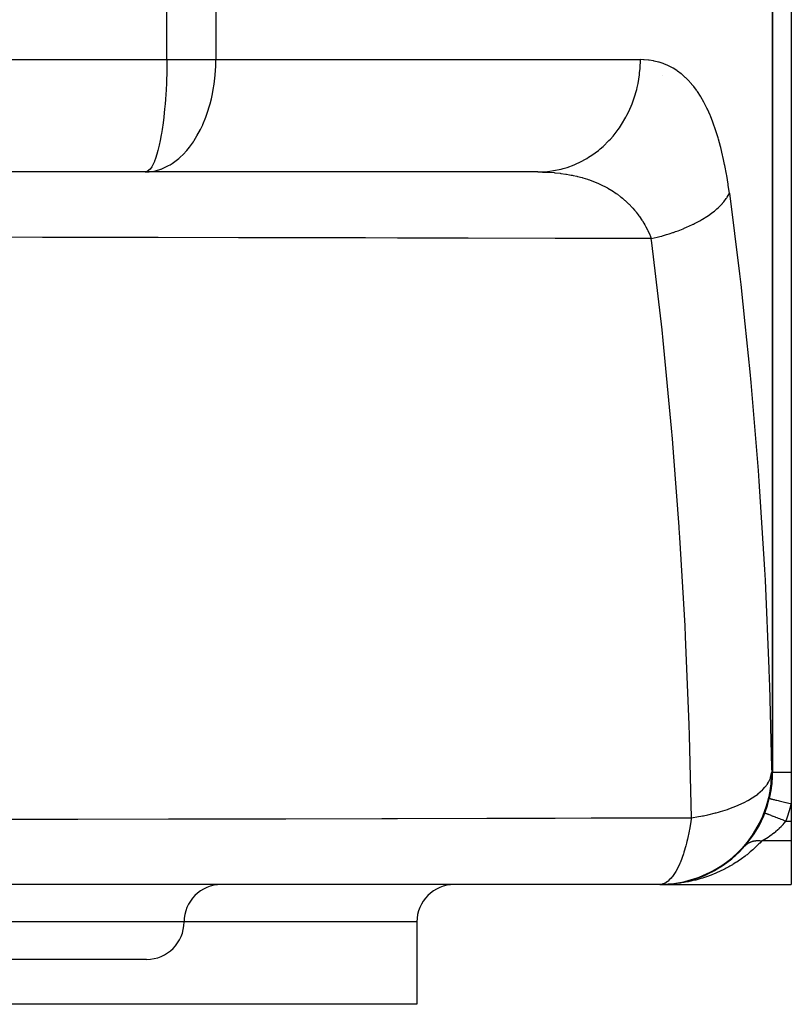
# Model space of a CAD drawing. Extents: x 24 to 1748, y -1113 to 406.
# Drawn here: x 758 to 861, y -1108 to -976 of the extents above; entities that cross this region are included whole.
import ezdxf

# ---------------------------------------------------------------- set-up
doc = ezdxf.new("R2010")
doc.units = 0
doc.linetypes.add('DASHED', pattern=[11.05, 8.7, -2.35])
doc.layers.get('0').update_dxf_attribs({"linetype": 'CONTINUOUS'})
doc.layers.add('NEVIDI', color=4, linetype='DASHED')

msp = doc.modelspace()

# ---------------------------------------------------------------- linework, layer by layer
at = {"color": 2}
for p, q in [((858.5, -867), (858.5, -1077)), ((858.5, -1077), (858.5, -867)), ((861, -867), (861, -1077)), ((774.720701, -996.837682), (681, -996.837682)), ((774.720701, -996.837682), (775.229443, -996.815806)), ((774.844471, -996.823932), (774.720701, -996.837682)), ((827.166131, -996.837682), (774.720701, -996.837682)), ((858.31962, -1078.366682), (858.381973, -1077)), ((858.372366, -1077.104495), (858.381973, -1076.999999)), ((861, -1077), (861, -1081.213075)), ((858.029216, -1080.234871), (858.247059, -1079.007884)), ((858.247059, -1079.007884), (858.31962, -1078.366682)), ((857.844806, -1080.979404), (858.029216, -1080.234871)), ((858.083333, -1080.510896), (858.086561, -1080.511672)), ((857.182361, -1082.879529), (857.506171, -1082.051895)), ((857.506171, -1082.051895), (857.844806, -1080.979404)), ((861, -1081.213075), (861, -1083.533119)), ((856.758779, -1083.788718), (857.182361, -1082.879529)), ((857.477123, -1082.444266), (857.480209, -1082.445468)), ((861, -1083.533119), (861, -1086.184169)), ((855.798779, -1085.417886), (856.27178, -1084.673656)), ((856.27178, -1084.673656), (856.758779, -1083.788718)), ((855.129265, -1086.329859), (855.798779, -1085.417886)), ((861, -1086.184169), (861, -1092)), ((853.775584, -1087.818012), (854.641386, -1086.913393)), ((854.226774, -1087.485053), (854.27932, -1087.433238)), ((854.568801, -1087.123322), (854.621349, -1087.06802)), ((854.641386, -1086.913393), (855.129265, -1086.329859)), ((854.801654, -1086.862688), (854.802724, -1086.861463)), ((854.802724, -1086.861463), (854.832522, -1086.828132)), ((852.234861, -1089.111591), (853.304916, -1088.251431)), ((852.782429, -1088.782891), (852.832777, -1088.744461)), ((853.154195, -1088.480267), (853.205418, -1088.438574)), ((853.304916, -1088.251431), (853.775584, -1087.818012)), ((853.519081, -1088.163244), (853.57095, -1088.118224)), ((853.890865, -1087.818521), (853.929047, -1087.783203)), ((850.535117, -1090.187069), (851.810494, -1089.410699)), ((850.829995, -1090.087062), (850.873564, -1090.063315)), ((851.232034, -1089.853624), (851.277303, -1089.827145)), ((851.628524, -1089.606629), (851.67535, -1089.577298)), ((851.810494, -1089.410699), (852.234861, -1089.111591)), ((852.019255, -1089.345943), (852.06745, -1089.313653)), ((852.403973, -1089.071423), (852.453349, -1089.036089)), ((846.782776, -1091.610992), (848.445031, -1091.121786)), ((847.483765, -1091.461511), (847.70009, -1091.399354)), ((847.889805, -1091.343278), (847.918065, -1091.334835)), ((848.319307, -1091.204728), (848.350082, -1091.194538)), ((848.445031, -1091.121786), (848.706787, -1091.025233)), ((848.706787, -1091.025233), (850.181942, -1090.372593)), ((848.746483, -1091.052559), (848.779627, -1091.040488)), ((849.171107, -1090.886632), (849.206506, -1090.872535)), ((849.592551, -1090.706963), (849.630426, -1090.69055)), ((850.009981, -1090.513702), (850.049917, -1090.494963)), ((850.181942, -1090.372593), (850.535117, -1090.187069)), ((850.422609, -1090.307046), (850.464365, -1090.285902)), ((843.390825, -1092), (681, -1092)), ((843.390825, -1092), (844.758315, -1091.937462)), ((843.631936, -1091.979969), (843.390825, -1092)), ((843.5, -1092), (843.390825, -1092)), ((843.5, -1092), (861, -1092)), ((843.944362, -1091.993417), (843.947336, -1091.99333)), ((843.947336, -1091.99333), (844.393935, -1091.973348)), ((843.947336, -1091.99333), (843.951284, -1091.993222)), ((844.388007, -1091.973692), (844.393935, -1091.973348)), ((844.393935, -1091.973348), (844.839542, -1091.940089)), ((844.393935, -1091.973348), (844.401816, -1091.972916)), ((844.401816, -1091.972916), (844.851332, -1091.939117)), ((844.401816, -1091.972916), (844.409699, -1091.972511)), ((844.409699, -1091.972511), (844.417583, -1091.972134)), ((844.758315, -1091.937462), (844.797643, -1091.933805)), ((844.797643, -1091.933805), (846.627475, -1091.646219)), ((844.830674, -1091.94086), (844.839542, -1091.940089)), ((844.839542, -1091.940089), (844.866185, -1091.9373)), ((844.839542, -1091.940089), (844.851332, -1091.939117)), ((844.91951, -1091.93194), (845.284006, -1091.893571)), ((844.923735, -1091.931277), (845.284006, -1091.893571)), ((845.272198, -1091.894943), (845.284006, -1091.893571)), ((845.284006, -1091.893571), (845.727177, -1091.833798)), ((845.284006, -1091.893571), (845.299673, -1091.891847)), ((845.712485, -1091.835933), (845.727177, -1091.833798)), ((845.727177, -1091.833798), (846.168897, -1091.760744)), ((845.727177, -1091.833798), (845.746678, -1091.83111)), ((846.151408, -1091.763808), (846.168897, -1091.760744)), ((846.168897, -1091.760744), (846.192181, -1091.756272)), ((846.168897, -1091.760744), (846.192181, -1091.75688)), ((846.588787, -1091.678535), (846.609009, -1091.674378)), ((846.627475, -1091.646219), (846.782776, -1091.610992)), ((847.024367, -1091.580084), (847.047355, -1091.574662)), ((847.45811, -1091.468357), (847.483765, -1091.461511)), ((811, -1097), (811, -1108)), ((811, -1097), (811, -1108)), ((774.902228, -1102), (644.902228, -1102)), ((811, -1108), (747.643489, -1108))]:
    msp.add_line(p, q, dxfattribs=at)
for centre, radius, start, end in [((844, -972), 12, 269.108919, 269.124705), ((774.720701, -981.837682), 15, 270.473187, 271.945341), ((843.5, -1077), 15, 270, 360), ((843.390825, -1077), 15, 270.922128, 359.600372), ((843.5, -1077), 15, 352.85312, 360), ((843.5, -1077), 15, 346.463797, 351.765746), ((784.902228, -1097), 5, 90, 180), ((816, -1097), 5, 90, 180), ((774.902228, -1097), 5, 270, 360)]:
    msp.add_arc(centre, radius, start, end, dxfattribs=at)
at = {"layer": 'NEVIDI', "color": 7, "linetype": 'CONTINUOUS'}
for p, q in [((777.611905, -981.837682), (777.611905, -867)), ((784.144001, -867), (784.144001, -981.837682)), ((680.836066, -981.837682), (777.611905, -981.837682)), ((777.611292, -982.146698), (777.608752, -982.538095)), ((777.611905, -981.837682), (777.611292, -982.146698)), ((777.611905, -981.837682), (784.144001, -981.837682)), ((784.128476, -982.698357), (784.144001, -981.837682)), ((784.144001, -981.837682), (840.841763, -981.837682)), ((840.79904, -983.022423), (840.841763, -981.837682)), ((841.256144, -981.846305), (840.841763, -981.837682)), ((841.345914, -981.850494), (841.256144, -981.846305)), ((841.943639, -981.900385), (841.345914, -981.850494)), ((842.031207, -981.911006), (841.943639, -981.900385)), ((842.614256, -982.004437), (842.031207, -981.911006)), ((842.69963, -982.021537), (842.614256, -982.004437)), ((843.268069, -982.158935), (842.69963, -982.021537)), ((843.351311, -982.18261), (843.268069, -982.158935)), ((843.894333, -982.360662), (843.351311, -982.18261)), ((777.597553, -983.330447), (777.587246, -983.792612)), ((777.604337, -982.92231), (777.597553, -983.330447)), ((777.608752, -982.538095), (777.604337, -982.92231)), ((784.059206, -983.845436), (784.128476, -982.698357)), ((840.718709, -983.845392), (840.749065, -983.58122)), ((840.749065, -983.58122), (840.79904, -983.022423)), ((843.905297, -982.364693), (843.894333, -982.360662)), ((843.986397, -982.39506), (843.905297, -982.364693)), ((844.52599, -982.62277), (843.986397, -982.39506)), ((844.604973, -982.659986), (844.52599, -982.62277)), ((845.130427, -982.934503), (844.604973, -982.659986)), ((845.207269, -982.97873), (845.130427, -982.934503)), ((845.718559, -983.301388), (845.207269, -982.97873)), ((845.793243, -983.352833), (845.718559, -983.301388)), ((846.290629, -983.725615), (845.793243, -983.352833)), ((777.571266, -984.343853), (777.545606, -985.031561)), ((777.585667, -983.853957), (777.571266, -984.343853)), ((777.585888, -983.845466), (777.585667, -983.853957)), ((777.587246, -983.792612), (777.585888, -983.845466)), ((783.91444, -985.128418), (784.05449, -983.900258)), ((784.05449, -983.900258), (784.059206, -983.845436)), ((840.533144, -985.006373), (840.718709, -983.845392)), ((846.363391, -983.78474), (846.290629, -983.725615)), ((846.846713, -984.209496), (846.363391, -983.78474)), ((846.91724, -984.276355), (846.846713, -984.209496)), ((847.383614, -984.752222), (846.91724, -984.276355)), ((847.451342, -984.826451), (847.383614, -984.752222)), ((847.897909, -985.351263), (847.451342, -984.826451)), ((777.502185, -985.930758), (777.472803, -986.434382)), ((777.508306, -985.817096), (777.502185, -985.930758)), ((777.545606, -985.031561), (777.508306, -985.817096)), ((783.698192, -986.396801), (783.806352, -985.81703)), ((783.806352, -985.81703), (783.91444, -985.128418)), ((840.028416, -986.933517), (840.351705, -985.817198)), ((840.351705, -985.817198), (840.415659, -985.55287)), ((840.415659, -985.55287), (840.533144, -985.006373)), ((847.962722, -985.432801), (847.897909, -985.351263)), ((848.318834, -985.907039), (847.962722, -985.432801)), ((848.390064, -986.007476), (848.318834, -985.907039)), ((848.452025, -986.09643), (848.390064, -986.007476)), ((848.860433, -986.721811), (848.452025, -986.09643)), ((777.423089, -987.169534), (777.380555, -987.717121)), ((777.472803, -986.434382), (777.423089, -987.169534)), ((783.389972, -987.717074), (783.557097, -987.048655)), ((783.557097, -987.048655), (783.698192, -986.396801)), ((839.747445, -987.717147), (839.845532, -987.457934)), ((839.845532, -987.457934), (840.028416, -986.933517)), ((848.919641, -986.818424), (848.860433, -986.721811)), ((849.309593, -987.496127), (848.919641, -986.818424)), ((849.366087, -987.600625), (849.309593, -987.496127)), ((777.314145, -988.467783), (777.266522, -988.947265)), ((777.380555, -987.717121), (777.314145, -988.467783)), ((782.965083, -989.102417), (783.389487, -987.718886)), ((783.389487, -987.718886), (783.389972, -987.717074)), ((839.048745, -989.262772), (839.293776, -988.769785)), ((839.293776, -988.769785), (839.747445, -987.717147)), ((849.73784, -988.3322), (849.366087, -987.600625)), ((849.791657, -988.444818), (849.73784, -988.3322)), ((850.145634, -989.232408), (849.791657, -988.444818)), ((777.20492, -989.511443), (777.112196, -990.267132)), ((777.266522, -988.947265), (777.20492, -989.511443)), ((782.415437, -990.496487), (782.817554, -989.511334)), ((782.817554, -989.511334), (782.965083, -989.102417)), ((838.342475, -990.482035), (838.91676, -989.511312)), ((838.91676, -989.511312), (839.048745, -989.262772)), ((850.196833, -989.353521), (850.145634, -989.232408)), ((850.532653, -990.198244), (850.196833, -989.353521)), ((776.984591, -991.167504), (776.899572, -991.69733)), ((777.112196, -990.267132), (776.984591, -991.167504)), ((781.634822, -992.029363), (782.099409, -991.16748)), ((782.099409, -991.16748), (782.393556, -990.545547)), ((782.393556, -990.545547), (782.415437, -990.496487)), ((837.191397, -992.039897), (837.874493, -991.167536)), ((837.874493, -991.167536), (838.039727, -990.934713)), ((838.039727, -990.934713), (838.342475, -990.482035)), ((850.580903, -990.327279), (850.532653, -990.198244)), ((850.894601, -991.219081), (850.580903, -990.327279)), ((850.93949, -991.354738), (850.894601, -991.219081)), ((851.231222, -992.291784), (850.93949, -991.354738)), ((776.72351, -992.655712), (776.592627, -993.269231)), ((776.87036, -991.868444), (776.72351, -992.655712)), ((776.899572, -991.69733), (776.87036, -991.868444)), ((780.644665, -993.503), (781.145397, -992.810926)), ((781.145397, -992.810926), (781.248464, -992.655699)), ((781.248464, -992.655699), (781.634822, -992.029363)), ((835.861194, -993.415403), (836.639597, -992.655695)), ((836.639597, -992.655695), (836.836261, -992.444287)), ((836.836261, -992.444287), (837.191397, -992.039897)), ((851.27291, -992.434162), (851.231222, -992.291784)), ((851.543509, -993.417148), (851.27291, -992.434162)), ((776.426383, -993.949218), (776.283662, -994.456958)), ((776.592627, -993.269231), (776.426383, -993.949218)), ((779.768119, -994.504459), (780.280036, -993.949211)), ((780.280036, -993.949211), (780.644665, -993.503)), ((834.375666, -994.583977), (835.234086, -993.949266)), ((835.234086, -993.949266), (835.459984, -993.764285)), ((835.459984, -993.764285), (835.861194, -993.415403)), ((851.582062, -993.566196), (851.543509, -993.417148)), ((851.832112, -994.595489), (851.582062, -993.566196)), ((775.948607, -995.417666), (775.745936, -995.862926)), ((775.961118, -995.387027), (775.948607, -995.417666)), ((776.098559, -995.024741), (775.961118, -995.387027)), ((776.283662, -994.456958), (776.098559, -995.024741)), ((778.306598, -995.709179), (779.211555, -995.024737)), ((779.211555, -995.024737), (779.385304, -994.871014)), ((779.385304, -994.871014), (779.768119, -994.504459)), ((832.761269, -995.524811), (833.683524, -995.024732)), ((833.683524, -995.024732), (833.935635, -994.871035)), ((833.935635, -994.871035), (834.375666, -994.583977)), ((851.867716, -994.751669), (851.832112, -994.595489)), ((851.963928, -995.187066), (851.867716, -994.751669)), ((852.097918, -995.828682), (851.963928, -995.187066)), ((775.222937, -996.60963), (774.992027, -996.771484)), ((775.374862, -996.44869), (775.222937, -996.60963)), ((775.593058, -996.138593), (775.374862, -996.44869)), ((775.745936, -995.862926), (775.593058, -996.138593)), ((775.604993, -996.77149), (776.079539, -996.680911)), ((776.079539, -996.680911), (776.785224, -996.473262)), ((776.785224, -996.473262), (776.852808, -996.44869)), ((776.852808, -996.44869), (777.847717, -995.987724)), ((777.847717, -995.987724), (778.062251, -995.862925)), ((778.062251, -995.862925), (778.306598, -995.709179)), ((828.449455, -996.771491), (828.75569, -996.736012)), ((828.75569, -996.736012), (829.262934, -996.660322)), ((829.262934, -996.660322), (830.260334, -996.448698)), ((830.260334, -996.448698), (830.553304, -996.370313)), ((830.553304, -996.370313), (831.046967, -996.221035)), ((831.046967, -996.221035), (832.015627, -995.862905)), ((832.015627, -995.862905), (832.290194, -995.744961)), ((832.290194, -995.744961), (832.761269, -995.524811)), ((852.130616, -995.992039), (852.097918, -995.828682)), ((852.34136, -997.117898), (852.130616, -995.992039)), ((774.992027, -996.771484), (774.844471, -996.823932)), ((775.229443, -996.815806), (775.604993, -996.77149)), ((827.166127, -996.837682), (827.751808, -996.844089)), ((827.166131, -996.837682), (827.441794, -996.834635)), ((827.441794, -996.834635), (828.449455, -996.771491)), ((827.751808, -996.844089), (827.856127, -996.846598)), ((827.856127, -996.846598), (828.231418, -996.859133)), ((828.231418, -996.859133), (828.553204, -996.874343)), ((828.553204, -996.874343), (828.65577, -996.880075)), ((828.65577, -996.880075), (829.340846, -996.929622)), ((829.340846, -996.929622), (829.44163, -996.938603)), ((829.44163, -996.938603), (829.476074, -996.941774)), ((829.476074, -996.941774), (830.114887, -997.010155)), ((830.114887, -997.010155), (830.213849, -997.022413)), ((830.213849, -997.022413), (830.87539, -997.116359)), ((830.87539, -997.116359), (830.972667, -997.131985)), ((830.972667, -997.131985), (831.365087, -997.199921)), ((831.365087, -997.199921), (831.622423, -997.248842)), ((831.622423, -997.248842), (831.717956, -997.267906)), ((831.717956, -997.267906), (831.866233, -997.298481)), ((831.866233, -997.298481), (832.356056, -997.408224)), ((832.356056, -997.408224), (832.449773, -997.430795)), ((832.449773, -997.430795), (833.076324, -997.595332)), ((833.076324, -997.595332), (833.168365, -997.621569)), ((833.168365, -997.621569), (833.765847, -997.805471)), ((833.765847, -997.805471), (833.783207, -997.811178)), ((833.783207, -997.811178), (833.873546, -997.841217)), ((833.873546, -997.841217), (834.055739, -997.903569)), ((834.055739, -997.903569), (834.123676, -997.927434)), ((834.123676, -997.927434), (834.476678, -998.056964)), ((834.476678, -998.056964), (834.565223, -998.090945)), ((852.371187, -997.28859), (852.34136, -997.117898)), ((852.562871, -998.466265), (852.371187, -997.28859)), ((834.565223, -998.090945), (835.151967, -998.332039)), ((835.151967, -998.332039), (835.237496, -998.369588)), ((835.237496, -998.369588), (835.804906, -998.635245)), ((835.804906, -998.635245), (835.887642, -998.676486)), ((835.887642, -998.676486), (836.026613, -998.747261)), ((836.026613, -998.747261), (836.435855, -998.967054)), ((836.435855, -998.967054), (836.48503, -998.994651)), ((836.48503, -998.994651), (836.51579, -999.012046)), ((836.51579, -999.012046), (837.045011, -999.328096)), ((837.045011, -999.328096), (837.122171, -999.376941)), ((837.122171, -999.376941), (837.632518, -999.719179)), ((852.589872, -998.644717), (852.562871, -998.466265)), ((852.732851, -999.652065), (852.589872, -998.644717)), ((837.632518, -999.719179), (837.706833, -999.77193)), ((837.706833, -999.77193), (837.767384, -999.815486)), ((837.767384, -999.815486), (838.198534, -1000.141277)), ((838.198534, -1000.141277), (838.27007, -1000.198116)), ((838.27007, -1000.198116), (838.453574, -1000.347761)), ((838.453574, -1000.347761), (838.742999, -1000.595608)), ((838.742999, -1000.595608), (838.811749, -1000.656717)), ((838.811749, -1000.656717), (839.26464, -1001.082485)), ((851.979159, -1000.832641), (852.318591, -1000.380421)), ((852.318591, -1000.380421), (852.352444, -1000.330077)), ((852.352444, -1000.330077), (852.384596, -1000.28115)), ((852.384596, -1000.28115), (852.433977, -1000.203718)), ((852.433977, -1000.203718), (852.687719, -999.747601)), ((852.687719, -999.747601), (852.732851, -999.652065)), ((852.732851, -999.652065), (854.079984, -1010.440924)), ((839.26464, -1001.082485), (839.272377, -1001.090129)), ((839.272377, -1001.090129), (839.329921, -1001.147384)), ((839.329921, -1001.147384), (839.756917, -1001.596211)), ((839.756917, -1001.596211), (839.81836, -1001.664507)), ((839.81836, -1001.664507), (840.049618, -1001.930718)), ((840.049618, -1001.930718), (840.219372, -1002.13593)), ((850.727193, -1002.055708), (851.012688, -1001.816282)), ((851.012688, -1001.816282), (851.066016, -1001.769555)), ((851.066016, -1001.769555), (851.228835, -1001.622523)), ((851.228835, -1001.622523), (851.408637, -1001.451712)), ((851.408637, -1001.451712), (851.764546, -1001.081785)), ((851.764546, -1001.081785), (851.807571, -1001.03364)), ((851.807571, -1001.03364), (851.830977, -1001.007091)), ((851.830977, -1001.007091), (851.979159, -1000.832641)), ((840.219372, -1002.13593), (840.276965, -1002.207562)), ((840.276965, -1002.207562), (840.540773, -1002.549671)), ((840.540773, -1002.549671), (840.6525, -1002.701957)), ((840.6525, -1002.701957), (840.706331, -1002.77701)), ((840.706331, -1002.77701), (841.056707, -1003.294746)), ((841.056707, -1003.294746), (841.106838, -1003.37332)), ((848.790932, -1003.349681), (849.055315, -1003.198427)), ((849.055315, -1003.198427), (849.12725, -1003.156138)), ((849.12725, -1003.156138), (849.702475, -1002.79868)), ((849.702475, -1002.79868), (849.940558, -1002.639576)), ((849.940558, -1002.639576), (850.106032, -1002.52463)), ((850.106032, -1002.52463), (850.169037, -1002.479857)), ((850.169037, -1002.479857), (850.517426, -1002.221321)), ((850.517426, -1002.221321), (850.727193, -1002.055708)), ((841.106838, -1003.37332), (841.300534, -1003.688751)), ((841.300534, -1003.688751), (841.432284, -1003.914917)), ((841.432284, -1003.914917), (841.478662, -1003.996959)), ((841.478662, -1003.996959), (841.573341, -1004.168634)), ((841.573341, -1004.168634), (841.779319, -1004.563321)), ((841.779319, -1004.563321), (841.822028, -1004.649137)), ((841.822028, -1004.649137), (842.097556, -1005.241084)), ((845.885776, -1004.679335), (846.574374, -1004.410081)), ((846.574374, -1004.410081), (846.66145, -1004.374263)), ((846.66145, -1004.374263), (846.70923, -1004.354433)), ((846.70923, -1004.354433), (847.019389, -1004.222591)), ((847.019389, -1004.222591), (847.790378, -1003.869725)), ((847.790378, -1003.869725), (847.873293, -1003.829468)), ((847.873293, -1003.829468), (847.953419, -1003.790109)), ((847.953419, -1003.790109), (848.07886, -1003.727574)), ((848.07886, -1003.727574), (848.790932, -1003.349681)), ((761.014555, -1005.571531), (748.280763, -1005.553923)), ((762.37998, -1005.573565), (761.014555, -1005.571531)), ((765.718621, -1005.578654), (762.37998, -1005.573565)), ((766.432981, -1005.579765), (765.718621, -1005.578654)), ((775.072193, -1005.593822), (766.432981, -1005.579765)), ((776.428591, -1005.596136), (775.072193, -1005.593822)), ((787.160688, -1005.615489), (776.428591, -1005.596136)), ((787.889349, -1005.616871), (787.160688, -1005.615489)), ((789.00828, -1005.619009), (787.889349, -1005.616871)), ((790.352013, -1005.621604), (789.00828, -1005.619009)), ((802.820397, -1005.647075), (790.352013, -1005.621604)), ((804.151337, -1005.649941), (802.820397, -1005.647075)), ((808.424978, -1005.659336), (804.151337, -1005.649941)), ((809.16987, -1005.661004), (808.424978, -1005.659336)), ((816.507795, -1005.677934), (809.16987, -1005.661004)), ((817.827754, -1005.681077), (816.507795, -1005.677934)), ((829.466074, -1005.710096), (817.827754, -1005.681077)), ((830.07436, -1005.711678), (829.466074, -1005.710096)), ((830.228911, -1005.71208), (830.07436, -1005.711678)), ((831.382216, -1005.7151), (830.228911, -1005.71208)), ((842.307307, -1005.744874), (831.382216, -1005.7151)), ((842.097556, -1005.241084), (842.136496, -1005.330746)), ((842.136496, -1005.330746), (842.237414, -1005.571102)), ((842.237414, -1005.571102), (842.307301, -1005.744873)), ((842.307301, -1005.744873), (843.075722, -1005.557699)), ((842.378262, -1006.304966), (842.307307, -1005.744874)), ((843.075722, -1005.557699), (843.434665, -1005.463019)), ((843.434665, -1005.463019), (843.689181, -1005.392988)), ((843.689181, -1005.392988), (843.787257, -1005.365349)), ((843.787257, -1005.365349), (844.342059, -1005.201953)), ((844.342059, -1005.201953), (844.687497, -1005.093972)), ((844.687497, -1005.093972), (845.17401, -1004.933371)), ((845.17401, -1004.933371), (845.267155, -1004.901447)), ((845.267155, -1004.901447), (845.556562, -1004.799757)), ((845.556562, -1004.799757), (845.885776, -1004.679335)), ((843.735724, -1017.935753), (842.378262, -1006.304966)), ((854.079984, -1010.440924), (854.240993, -1011.84703)), ((854.240993, -1011.84703), (854.814644, -1017.110441)), ((854.814644, -1017.110441), (855.454668, -1023.543403)), ((843.885373, -1019.34408), (843.735724, -1017.935753)), ((845.009984, -1031.043021), (843.885373, -1019.34408)), ((855.454668, -1023.543403), (855.586555, -1024.957929)), ((855.586555, -1024.957929), (856.562969, -1036.720429)), ((845.132036, -1032.459007), (845.009984, -1031.043021)), ((845.333388, -1034.874649), (845.132036, -1032.459007)), ((846.032768, -1044.225434), (845.333388, -1034.874649)), ((856.562969, -1036.720429), (856.66679, -1038.14318)), ((856.66679, -1038.14318), (856.859252, -1040.898358)), ((856.859252, -1040.898358), (857.413148, -1049.950991)), ((846.045924, -1044.418987), (846.032768, -1044.225434)), ((846.128297, -1045.64902), (846.045924, -1044.418987)), ((846.812067, -1057.455421), (846.128297, -1045.64902)), ((857.413148, -1049.950991), (857.489531, -1051.37569)), ((857.489531, -1051.37569), (858.012669, -1063.18855)), ((846.881727, -1058.880976), (846.812067, -1057.455421)), ((847.354848, -1070.691466), (846.881727, -1058.880976)), ((858.012669, -1063.18855), (858.062672, -1064.612962)), ((858.062672, -1064.612962), (858.089397, -1065.40861)), ((858.089397, -1065.40861), (858.371766, -1076.429769)), ((847.399622, -1072.117629), (847.354848, -1070.691466)), ((847.588182, -1079.426384), (847.399622, -1072.117629)), ((858.371766, -1076.429769), (858.381973, -1077)), ((857.956054, -1078.33343), (858.094857, -1078.066427)), ((858.094857, -1078.066427), (858.212977, -1077.781404)), ((858.212977, -1077.781404), (858.231395, -1077.72892)), ((858.231395, -1077.72892), (858.372366, -1077.104495)), ((858.381973, -1077), (858.5, -1077)), ((858.5, -1077), (858.514668, -1077)), ((858.514668, -1077), (858.516236, -1077)), ((858.516236, -1077), (858.526858, -1077)), ((858.526858, -1077), (858.571281, -1077)), ((858.571281, -1077), (858.57467, -1077)), ((858.57467, -1077), (858.60695, -1077)), ((858.60695, -1077), (858.669704, -1077)), ((858.669704, -1077), (858.674866, -1077)), ((858.674866, -1077), (858.738857, -1077)), ((858.738857, -1077), (858.808507, -1077)), ((858.808507, -1077), (858.815373, -1077)), ((858.815373, -1077), (858.920302, -1077)), ((858.920302, -1077), (858.985708, -1077)), ((858.985708, -1077), (858.994171, -1077)), ((858.994171, -1077), (859.147853, -1077)), ((859.147853, -1077), (859.198763, -1077)), ((859.198763, -1077), (859.208716, -1077)), ((859.208716, -1077), (859.41752, -1077)), ((859.41752, -1077), (859.444759, -1077)), ((859.444759, -1077), (859.455884, -1077)), ((859.455884, -1077), (859.719875, -1077)), ((859.719875, -1077), (859.724474, -1077)), ((859.724474, -1077), (859.732391, -1077)), ((859.732391, -1077), (860.020502, -1077)), ((860.020502, -1077), (860.033958, -1077)), ((860.033958, -1077), (860.063219, -1077)), ((860.063219, -1077), (860.342279, -1077)), ((860.342279, -1077), (860.356563, -1077)), ((860.356563, -1077), (860.427795, -1077)), ((860.427795, -1077), (860.680483, -1077)), ((860.680483, -1077), (860.695383, -1077)), ((860.695383, -1077), (860.811604, -1077)), ((860.811604, -1077), (861, -1077)), ((847.657076, -1083.077463), (847.588182, -1079.426384)), ((856.537591, -1079.905319), (857.15083, -1079.363366)), ((857.15083, -1079.363366), (857.19965, -1079.314151)), ((857.19965, -1079.314151), (857.477795, -1079.009642)), ((857.477795, -1079.009642), (857.79953, -1078.585377)), ((857.79953, -1078.585377), (857.833417, -1078.53412)), ((857.833417, -1078.53412), (857.956054, -1078.33343)), ((854.705986, -1081.049729), (855.193497, -1080.791548)), ((855.193497, -1080.791548), (855.229734, -1080.771273)), ((855.229734, -1080.771273), (855.269535, -1080.748818)), ((855.269535, -1080.748818), (856.277393, -1080.102794)), ((856.277393, -1080.102794), (856.340338, -1080.056443)), ((856.340338, -1080.056443), (856.523071, -1079.916765)), ((856.523071, -1079.916765), (856.537591, -1079.905319)), ((858.086561, -1080.511672), (858.103116, -1080.515657)), ((858.103116, -1080.515657), (858.105122, -1080.51614)), ((858.105122, -1080.51614), (858.131103, -1080.522395)), ((858.131103, -1080.522395), (858.17424, -1080.53278)), ((858.17424, -1080.53278), (858.178403, -1080.533783)), ((858.178403, -1080.533783), (858.227275, -1080.545549)), ((858.227275, -1080.545549), (858.295798, -1080.562047)), ((858.295798, -1080.562047), (858.302177, -1080.563583)), ((858.302177, -1080.563583), (858.373421, -1080.580736)), ((858.373421, -1080.580736), (858.465769, -1080.602969)), ((858.465769, -1080.602969), (858.4741, -1080.604975)), ((858.4741, -1080.604975), (858.566747, -1080.62728)), ((858.566747, -1080.62728), (858.680901, -1080.654763)), ((858.680901, -1080.654763), (858.691115, -1080.657222)), ((858.691115, -1080.657222), (858.803944, -1080.684385)), ((858.803944, -1080.684385), (858.937605, -1080.716563)), ((858.937605, -1080.716563), (858.949536, -1080.719436)), ((858.949536, -1080.719436), (859.08059, -1080.750986)), ((859.08059, -1080.750986), (859.231193, -1080.787243)), ((859.231193, -1080.787243), (859.244602, -1080.790471)), ((859.244602, -1080.790471), (859.391849, -1080.825919)), ((859.391849, -1080.825919), (859.556198, -1080.865485)), ((859.556198, -1080.865485), (859.570844, -1080.869011)), ((859.570844, -1080.869011), (859.73196, -1080.907799)), ((859.73196, -1080.907799), (859.907187, -1080.949983)), ((851.541023, -1082.263144), (852.468333, -1081.973015)), ((852.468333, -1081.973015), (852.566545, -1081.939584)), ((852.566545, -1081.939584), (852.891728, -1081.824876)), ((852.891728, -1081.824876), (853.585532, -1081.557818)), ((853.585532, -1081.557818), (853.916786, -1081.418396)), ((853.916786, -1081.418396), (854.004717, -1081.379966)), ((854.004717, -1081.379966), (854.705986, -1081.049729)), ((859.907187, -1080.949983), (859.92281, -1080.953745)), ((859.92281, -1080.953745), (860.094997, -1080.995198)), ((860.094997, -1080.995198), (860.277514, -1081.039137)), ((860.277514, -1081.039137), (860.293834, -1081.043066)), ((860.293834, -1081.043066), (860.474319, -1081.086517)), ((860.474319, -1081.086517), (860.660967, -1081.131451)), ((860.660967, -1081.131451), (860.677693, -1081.135477)), ((860.677693, -1081.135477), (860.862989, -1081.180086)), ((860.862989, -1081.180086), (860.999998, -1081.213069)), ((750.376549, -1083.28097), (763.413988, -1083.262555)), ((763.413988, -1083.262555), (764.811767, -1083.260424)), ((764.811767, -1083.260424), (765.002552, -1083.260131)), ((765.002552, -1083.260131), (765.715595, -1083.25903)), ((765.715595, -1083.25903), (777.825417, -1083.239105)), ((777.825417, -1083.239105), (779.215186, -1083.236671)), ((779.215186, -1083.236671), (786.43367, -1083.223535)), ((786.43367, -1083.223535), (787.160999, -1083.222165)), ((787.160999, -1083.222165), (792.121144, -1083.212598)), ((792.121144, -1083.212598), (793.500298, -1083.209867)), ((793.500298, -1083.209867), (806.296617, -1083.183055)), ((806.296617, -1083.183055), (807.663906, -1083.18003)), ((807.663906, -1083.18003), (807.681606, -1083.179991)), ((807.681606, -1083.179991), (808.425044, -1083.178333)), ((808.425044, -1083.178333), (820.35117, -1083.150472)), ((820.35117, -1083.150472), (821.706967, -1083.147153)), ((821.706967, -1083.147153), (828.704854, -1083.129523)), ((828.704854, -1083.129523), (829.466065, -1083.127554)), ((829.466065, -1083.127554), (834.28661, -1083.114853)), ((834.28661, -1083.114853), (835.630513, -1083.11124)), ((835.630513, -1083.11124), (847.657078, -1083.077462)), ((847.632547, -1083.252335), (847.53262, -1083.91014)), ((847.648987, -1083.13579), (847.632547, -1083.252335)), ((847.657077, -1083.077467), (847.648987, -1083.13579)), ((847.657076, -1083.077463), (848.612559, -1082.928796)), ((848.612559, -1082.928796), (848.900752, -1082.87787)), ((848.900752, -1082.87787), (849.152423, -1082.831)), ((849.152423, -1082.831), (849.26658, -1082.808989)), ((849.26658, -1082.808989), (849.848543, -1082.689268)), ((849.848543, -1082.689268), (850.871447, -1082.446488)), ((850.871447, -1082.446488), (850.978498, -1082.418538)), ((850.978498, -1082.418538), (851.264096, -1082.341467)), ((851.264096, -1082.341467), (851.541023, -1082.263144)), ((857.480209, -1082.445468), (857.490077, -1082.449312)), ((857.490077, -1082.449312), (857.496076, -1082.451649)), ((857.496076, -1082.451649), (857.522903, -1082.462098)), ((857.522903, -1082.462098), (857.550776, -1082.472955)), ((857.550776, -1082.472955), (857.564202, -1082.478184)), ((857.564202, -1082.478184), (857.615096, -1082.498008)), ((857.615096, -1082.498008), (857.660151, -1082.515558)), ((857.660151, -1082.515558), (857.680763, -1082.523587)), ((857.680763, -1082.523587), (857.755143, -1082.552558)), ((857.755143, -1082.552558), (857.816197, -1082.57634)), ((857.816197, -1082.57634), (857.843661, -1082.587037)), ((857.843661, -1082.587037), (857.940438, -1082.624733)), ((857.940438, -1082.624733), (858.01608, -1082.654197)), ((858.01608, -1082.654197), (858.049847, -1082.667349)), ((858.049847, -1082.667349), (858.167691, -1082.713251)), ((858.167691, -1082.713251), (858.256379, -1082.747796)), ((858.256379, -1082.747796), (858.295884, -1082.763184)), ((858.295884, -1082.763184), (858.432904, -1082.816555)), ((858.432904, -1082.816555), (858.532657, -1082.85541)), ((858.532657, -1082.85541), (858.577261, -1082.872784)), ((858.577261, -1082.872784), (858.73123, -1082.932757)), ((858.73123, -1082.932757), (858.840148, -1082.975182)), ((858.840148, -1082.975182), (858.888745, -1082.994111)), ((858.888745, -1082.994111), (859.0572, -1083.059726)), ((859.0572, -1083.059726), (859.17309, -1083.104867)), ((859.17309, -1083.104867), (859.225145, -1083.125143)), ((859.225145, -1083.125143), (859.405166, -1083.195263)), ((859.405166, -1083.195263), (859.525641, -1083.24219)), ((859.525641, -1083.24219), (859.58026, -1083.263464)), ((859.58026, -1083.263464), (859.768708, -1083.336868)), ((859.768708, -1083.336868), (859.89157, -1083.384724)), ((859.89157, -1083.384724), (859.947577, -1083.406539)), ((859.947577, -1083.406539), (860.141227, -1083.481968)), ((860.104143, -1083.741632), (860.272546, -1083.533123)), ((860.141227, -1083.481968), (860.264567, -1083.530011)), ((860.264567, -1083.530011), (860.272548, -1083.533119)), ((860.272548, -1083.533119), (861, -1083.533119)), ((847.363193, -1084.870959), (847.135592, -1085.949973)), ((847.369972, -1084.835506), (847.363193, -1084.870959)), ((847.404084, -1084.65368), (847.369972, -1084.835506)), ((847.53262, -1083.91014), (847.404084, -1084.65368)), ((858.953956, -1084.881049), (859.169433, -1084.695655)), ((859.169433, -1084.695655), (859.201286, -1084.667363)), ((859.201286, -1084.667363), (859.319233, -1084.56047)), ((859.319233, -1084.56047), (859.412382, -1084.473555)), ((859.412382, -1084.473555), (859.443044, -1084.444438)), ((859.443044, -1084.444438), (859.645223, -1084.245646)), ((859.645223, -1084.245646), (859.674486, -1084.21583)), ((859.674486, -1084.21583), (859.697779, -1084.191896)), ((859.697779, -1084.191896), (859.867121, -1084.012205)), ((859.867121, -1084.012205), (859.894984, -1083.981619)), ((859.894984, -1083.981619), (860.044116, -1083.812491)), ((860.044116, -1083.812491), (860.077812, -1083.772924)), ((860.077812, -1083.772924), (860.104143, -1083.741632)), ((847.135592, -1085.949973), (847.058634, -1086.273272)), ((855.949814, -1086.193387), (855.994801, -1086.183674)), ((855.994801, -1086.183674), (856.023328, -1086.177974)), ((856.023328, -1086.177974), (856.02504, -1086.177643)), ((856.02504, -1086.177643), (856.058297, -1086.171463)), ((856.058297, -1086.171463), (856.134744, -1086.15902)), ((856.134744, -1086.15902), (856.168568, -1086.154283)), ((856.168568, -1086.154283), (856.205669, -1086.149619)), ((856.205669, -1086.149619), (856.235037, -1086.146316)), ((856.235037, -1086.146316), (856.246142, -1086.145156)), ((856.246142, -1086.145156), (856.28043, -1086.14188)), ((856.28043, -1086.14188), (856.358966, -1086.136093)), ((856.358966, -1086.136093), (856.393688, -1086.134286)), ((856.393688, -1086.134286), (856.422183, -1086.133143)), ((856.422183, -1086.133143), (856.452207, -1086.132268)), ((856.452207, -1086.132268), (856.473106, -1086.131856)), ((856.473106, -1086.131856), (856.508143, -1086.131528)), ((856.508143, -1086.131528), (856.58827, -1086.132457)), ((856.58827, -1086.132457), (856.623587, -1086.1336)), ((856.623587, -1086.1336), (856.642916, -1086.134415)), ((856.642916, -1086.134415), (856.673343, -1086.135965)), ((856.673343, -1086.135965), (856.704257, -1086.137875)), ((856.704257, -1086.137875), (856.739812, -1086.140488)), ((856.739812, -1086.140488), (856.820925, -1086.148101)), ((857.061993, -1086.18417), (856.782631, -1086.479282)), ((856.820925, -1086.148101), (856.85661, -1086.152175)), ((856.85661, -1086.152175), (856.866358, -1086.153364)), ((856.866358, -1086.153364), (856.897101, -1086.157331)), ((856.897101, -1086.157331), (856.938, -1086.163113)), ((856.938, -1086.163113), (856.973775, -1086.168645)), ((856.973775, -1086.168645), (857.055294, -1086.182897)), ((857.055294, -1086.182897), (857.061993, -1086.18417)), ((861, -1086.184169), (857.06199, -1086.184169)), ((857.061993, -1086.184171), (857.214605, -1086.095337)), ((857.214605, -1086.095337), (857.242621, -1086.078792)), ((857.242621, -1086.078792), (857.304654, -1086.041887)), ((857.304654, -1086.041887), (857.435992, -1085.962472)), ((857.435992, -1085.962472), (857.46588, -1085.944148)), ((857.46588, -1085.944148), (857.669846, -1085.816459)), ((857.669846, -1085.816459), (857.678267, -1085.811085)), ((857.678267, -1085.811085), (857.701023, -1085.796519)), ((857.701023, -1085.796519), (857.913486, -1085.657443)), ((857.913486, -1085.657443), (857.945586, -1085.635931)), ((857.945586, -1085.635931), (858.082067, -1085.54293)), ((858.082067, -1085.54293), (858.164535, -1085.485489)), ((858.164535, -1085.485489), (858.197387, -1085.462336)), ((858.197387, -1085.462336), (858.418311, -1085.302471)), ((858.418311, -1085.302471), (858.450975, -1085.278195)), ((858.450975, -1085.278195), (858.499558, -1085.241771)), ((858.499558, -1085.241771), (858.671077, -1085.11002)), ((858.671077, -1085.11002), (858.703545, -1085.084503)), ((858.703545, -1085.084503), (858.91622, -1084.912497)), ((858.91622, -1084.912497), (858.92182, -1084.907848)), ((858.92182, -1084.907848), (858.953956, -1084.881049)), ((846.912677, -1086.84046), (846.668996, -1087.675177)), ((847.009236, -1086.471575), (846.912677, -1086.84046)), ((847.058634, -1086.273272), (847.009236, -1086.471575)), ((854.832522, -1086.828132), (854.854058, -1086.804949)), ((854.854077, -1086.804922), (854.832581, -1086.828066)), ((854.839034, -1086.821041), (854.85888, -1086.799849)), ((854.854058, -1086.804949), (854.904469, -1086.753416)), ((854.904469, -1086.753416), (854.92097, -1086.737328)), ((854.92097, -1086.737328), (854.927195, -1086.731353)), ((854.927195, -1086.731353), (854.940708, -1086.718555)), ((854.940708, -1086.718555), (854.980265, -1086.682414)), ((854.980265, -1086.682414), (855.004136, -1086.661507)), ((855.004136, -1086.661507), (855.059782, -1086.615235)), ((855.059782, -1086.615235), (855.071051, -1086.606262)), ((855.071051, -1086.606262), (855.084743, -1086.595534)), ((855.084743, -1086.595534), (855.09266, -1086.589415)), ((855.09266, -1086.589415), (855.142838, -1086.552034)), ((855.142838, -1086.552034), (855.168873, -1086.533553)), ((855.168873, -1086.533553), (855.229334, -1086.492898)), ((855.229334, -1086.492898), (855.234173, -1086.489776)), ((855.234173, -1086.489776), (855.256386, -1086.475684)), ((855.256386, -1086.475684), (855.257508, -1086.474983)), ((855.259882, -1086.473502), (855.256394, -1086.47568)), ((855.257508, -1086.474983), (855.31916, -1086.437926)), ((855.31916, -1086.437926), (855.347131, -1086.42204)), ((855.347131, -1086.42204), (855.409308, -1086.388683)), ((855.409308, -1086.388683), (855.412002, -1086.387297)), ((855.412002, -1086.387297), (855.434202, -1086.376053)), ((855.434202, -1086.376053), (855.440938, -1086.372705)), ((855.440938, -1086.372705), (855.507834, -1086.341002)), ((855.507834, -1086.341002), (855.537633, -1086.327757)), ((855.847321, -1087.375188), (855.523083, -1087.656546)), ((855.537633, -1086.327757), (855.595329, -1086.303585)), ((855.595329, -1086.303585), (855.6065, -1086.299123)), ((855.6065, -1086.299123), (855.621651, -1086.293182)), ((855.621651, -1086.293182), (855.637044, -1086.287275)), ((855.637044, -1086.287275), (855.707629, -1086.261817)), ((855.707629, -1086.261817), (855.738996, -1086.251338)), ((855.738996, -1086.251338), (855.790844, -1086.235106)), ((855.790844, -1086.235106), (855.811245, -1086.229084)), ((855.811245, -1086.229084), (855.818336, -1086.227038)), ((855.818336, -1086.227038), (855.843315, -1086.220023)), ((855.843315, -1086.220023), (855.9171, -1086.201016)), ((855.952267, -1087.281105), (855.847321, -1087.375188)), ((855.9171, -1086.201016), (855.949814, -1086.193387)), ((856.269642, -1086.987083), (855.952267, -1087.281105)), ((856.372285, -1086.888808), (856.269642, -1086.987083)), ((856.682416, -1086.581841), (856.372285, -1086.888808)), ((856.782631, -1086.479282), (856.682416, -1086.581841)), ((846.593336, -1087.909849), (846.186246, -1089.010603)), ((846.650376, -1087.733915), (846.593336, -1087.909849)), ((846.668996, -1087.675177), (846.650376, -1087.733915)), ((854.071775, -1088.762715), (853.723221, -1088.995416)), ((854.18489, -1088.684649), (854.071775, -1088.762715)), ((854.527817, -1088.440032), (854.18489, -1088.684649)), ((854.639005, -1088.358073), (854.527817, -1088.440032)), ((854.826944, -1088.216483), (854.639005, -1088.358073)), ((854.975994, -1088.101391), (854.826944, -1088.216483)), ((855.085197, -1088.015452), (854.975994, -1088.101391)), ((855.415958, -1087.746524), (855.085197, -1088.015452)), ((855.523083, -1087.656546), (855.415958, -1087.746524)), ((845.674225, -1090.081487), (845.605, -1090.203883)), ((846.09321, -1089.228653), (845.674225, -1090.081487)), ((846.122554, -1089.161089), (846.09321, -1089.228653)), ((846.141539, -1089.11679), (846.122554, -1089.161089)), ((846.186246, -1089.010603), (846.141539, -1089.11679)), ((851.807172, -1090.083483), (851.685769, -1090.142514)), ((852.176148, -1089.897222), (851.807172, -1090.083483)), ((852.296019, -1089.834446), (852.176148, -1089.897222)), ((852.474078, -1089.739103), (852.29389, -1089.834121)), ((852.660212, -1089.63671), (852.296019, -1089.834446)), ((852.778491, -1089.570171), (852.660212, -1089.63671)), ((853.137703, -1089.36088), (852.778491, -1089.570171)), ((853.25432, -1089.290544), (853.137703, -1089.36088)), ((853.608336, -1089.069587), (853.25432, -1089.290544)), ((853.723221, -1088.995416), (853.608336, -1089.069587)), ((844.708173, -1091.389873), (844.542229, -1091.536216)), ((844.944168, -1091.144558), (844.708173, -1091.389873)), ((845.049433, -1091.020512), (844.944168, -1091.144558)), ((845.123032, -1090.928241), (845.049433, -1091.020512)), ((845.563031, -1090.275728), (845.123032, -1090.928241)), ((845.605, -1090.203883), (845.563031, -1090.275728)), ((848.121837, -1091.430692), (847.729244, -1091.524636)), ((848.249755, -1091.398156), (848.121837, -1091.430692)), ((848.640516, -1091.292817), (848.249755, -1091.398156)), ((848.767815, -1091.256545), (848.640516, -1091.292817)), ((849.156596, -1091.13973), (848.767815, -1091.256545)), ((849.283226, -1091.099693), (849.156596, -1091.13973)), ((849.669869, -1090.97129), (849.283226, -1091.099693)), ((849.795777, -1090.927448), (849.669869, -1090.97129)), ((850.180108, -1090.787335), (849.795777, -1090.927448)), ((850.30525, -1090.739639), (850.180108, -1090.787335)), ((850.687113, -1090.587663), (850.30525, -1090.739639)), ((850.811304, -1090.536114), (850.687113, -1090.587663)), ((851.189333, -1090.372643), (850.811304, -1090.536114)), ((851.312187, -1090.317351), (851.189333, -1090.372643)), ((851.336329, -1090.306358), (851.312187, -1090.317351)), ((851.685769, -1090.142514), (851.336329, -1090.306358)), ((843.90101, -1091.995785), (843.5, -1092)), ((843.863057, -1091.922997), (843.631936, -1091.979969)), ((843.941657, -1091.895129), (843.863057, -1091.922997)), ((844.03324, -1091.992547), (843.90101, -1091.995785)), ((844.296437, -1091.714812), (843.941657, -1091.895129)), ((844.433627, -1091.977142), (844.03324, -1091.992547)), ((844.46548, -1091.596813), (844.296437, -1091.714812)), ((844.565608, -1091.970217), (844.433627, -1091.977142)), ((844.542229, -1091.536216), (844.46548, -1091.596813)), ((844.965131, -1091.943654), (844.565608, -1091.970217)), ((845.096809, -1091.93305), (844.965131, -1091.943654)), ((845.495339, -1091.895345), (845.096809, -1091.93305)), ((845.626673, -1091.881066), (845.495339, -1091.895345)), ((846.024081, -1091.832224), (845.626673, -1091.881066)), ((846.155026, -1091.814266), (846.024081, -1091.832224)), ((846.551177, -1091.754264), (846.155026, -1091.814266)), ((846.681689, -1091.732619), (846.551177, -1091.754264)), ((847.076992, -1091.66133), (846.681689, -1091.732619)), ((847.206489, -1091.636091), (847.076992, -1091.66133)), ((847.502801, -1091.57481), (847.206489, -1091.636091)), ((847.600505, -1091.553519), (847.502801, -1091.57481)), ((847.729244, -1091.524636), (847.600505, -1091.553519)), ((779.902228, -1097), (639.902228, -1097)), ((811, -1097), (779.902228, -1097))]:
    msp.add_line(p, q, dxfattribs=at)
msp.add_arc((843.5, -1077), 18, 338.718457, 346.463797, dxfattribs=at)

doc.saveas('drawing.dxf')
